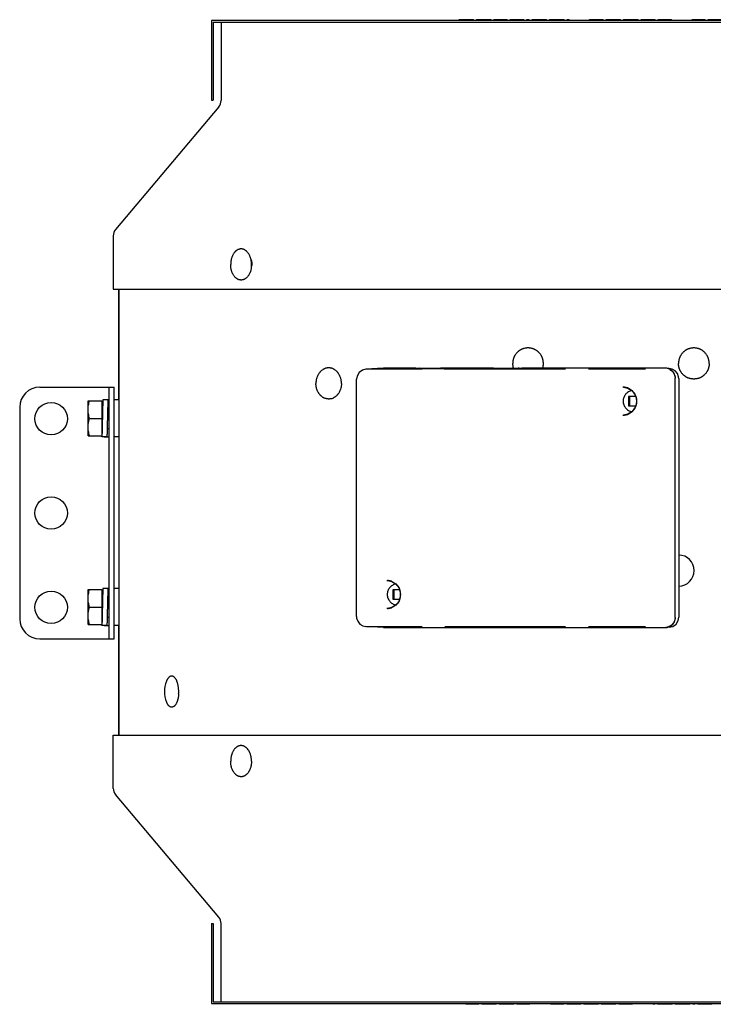
# Model space of a CAD drawing. Units: inches. Extents: x -19.7 to 15.9, y -8.4 to 26.9.
# Drawn here: x 1.1 to 9.8, y 14.6 to 26.9 of the extents above; entities that cross this region are included whole.
import ezdxf

# ---------------------------------------------------------------- set-up
doc = ezdxf.new("R2010")
doc.units = ezdxf.units.IN
doc.header["$LTSCALE"] = 0.935
doc.header["$MEASUREMENT"] = 0
doc.layers.get('0').update_dxf_attribs({"linetype": 'CONTINUOUS'})
doc.layers.add('02___PRT_ALL_AXES', color=7, linetype='CONTINUOUS')
doc.layers.add('06___PRT_ALL_SURFS', color=7, linetype='CONTINUOUS')

msp = doc.modelspace()

# ---------------------------------------------------------------- linework, layer by layer
at = {"color": 7, "linetype": 'CONTINUOUS'}
for p, q in [((6.588, 26.876), (6.588, 26.886)), ((6.588, 26.886), (6.767, 26.886)), ((6.592, 26.876), (6.592, 26.886)), ((6.602, 26.876), (6.602, 26.886)), ((6.62, 26.876), (6.62, 26.886)), ((6.638, 26.876), (6.638, 26.886)), ((6.661, 26.876), (6.661, 26.886)), ((6.702, 26.876), (6.702, 26.886)), ((6.725, 26.876), (6.725, 26.886)), ((6.744, 26.876), (6.744, 26.886)), ((6.762, 26.876), (6.762, 26.886)), ((6.767, 26.876), (6.767, 26.886)), ((6.803, 26.876), (6.803, 26.886)), ((6.803, 26.886), (6.987, 26.886)), ((6.831, 26.876), (6.831, 26.886)), ((6.849, 26.876), (6.849, 26.886)), ((6.941, 26.876), (6.941, 26.886)), ((6.959, 26.876), (6.959, 26.886)), ((6.987, 26.876), (6.987, 26.886)), ((7.023, 26.876), (7.023, 26.886)), ((7.023, 26.886), (7.188, 26.886)), ((7.028, 26.876), (7.028, 26.886)), ((7.037, 26.876), (7.037, 26.886)), ((7.055, 26.876), (7.055, 26.886)), ((7.074, 26.876), (7.074, 26.886)), ((7.097, 26.876), (7.097, 26.886)), ((7.115, 26.876), (7.115, 26.886)), ((7.138, 26.876), (7.138, 26.886)), ((7.156, 26.876), (7.156, 26.886)), ((7.175, 26.876), (7.175, 26.886)), ((7.184, 26.876), (7.184, 26.886)), ((7.188, 26.876), (7.188, 26.886)), ((7.225, 26.876), (7.225, 26.886)), ((7.225, 26.886), (7.399, 26.886)), ((7.298, 26.876), (7.298, 26.886)), ((7.326, 26.876), (7.326, 26.886)), ((7.399, 26.876), (7.399, 26.886)), ((7.436, 26.876), (7.436, 26.886)), ((7.436, 26.886), (7.463, 26.886)), ((7.463, 26.876), (7.463, 26.886)), ((7.5, 26.876), (7.5, 26.886)), ((7.5, 26.886), (7.683, 26.886)), ((7.505, 26.876), (7.505, 26.886)), ((7.514, 26.876), (7.514, 26.886)), ((7.532, 26.876), (7.532, 26.886)), ((7.55, 26.876), (7.55, 26.886)), ((7.573, 26.876), (7.573, 26.886)), ((7.61, 26.876), (7.61, 26.886)), ((7.633, 26.876), (7.633, 26.886)), ((7.651, 26.876), (7.651, 26.886)), ((7.67, 26.876), (7.67, 26.886)), ((7.679, 26.876), (7.679, 26.886)), ((7.683, 26.876), (7.683, 26.886)), ((7.72, 26.876), (7.72, 26.886)), ((7.72, 26.886), (7.903, 26.886)), ((7.747, 26.876), (7.747, 26.886)), ((7.862, 26.876), (7.862, 26.886)), ((7.903, 26.876), (7.903, 26.886)), ((7.94, 26.876), (7.94, 26.886)), ((7.94, 26.886), (7.963, 26.886)), ((7.963, 26.876), (7.963, 26.886)), ((8.22, 26.876), (8.22, 26.886)), ((8.22, 26.886), (8.389, 26.886)), ((8.224, 26.876), (8.224, 26.886)), ((8.238, 26.876), (8.238, 26.886)), ((8.261, 26.876), (8.261, 26.886)), ((8.284, 26.876), (8.284, 26.886)), ((8.32, 26.876), (8.32, 26.886)), ((8.343, 26.876), (8.343, 26.886)), ((8.362, 26.876), (8.362, 26.886)), ((8.38, 26.876), (8.38, 26.886)), ((8.389, 26.876), (8.389, 26.886)), ((8.426, 26.876), (8.426, 26.886)), ((8.426, 26.886), (8.609, 26.886)), ((8.453, 26.876), (8.453, 26.886)), ((8.582, 26.876), (8.582, 26.886)), ((8.609, 26.876), (8.609, 26.886)), ((8.646, 26.876), (8.646, 26.886)), ((8.646, 26.886), (8.829, 26.886)), ((8.673, 26.876), (8.673, 26.886)), ((8.692, 26.876), (8.692, 26.886)), ((8.783, 26.876), (8.783, 26.886)), ((8.802, 26.876), (8.802, 26.886)), ((8.829, 26.876), (8.829, 26.886)), ((8.866, 26.876), (8.866, 26.886)), ((8.866, 26.886), (9.04, 26.886)), ((8.893, 26.876), (8.893, 26.886)), ((8.971, 26.876), (8.971, 26.886)), ((9.008, 26.876), (9.008, 26.886)), ((9.04, 26.876), (9.04, 26.886)), ((9.077, 26.876), (9.077, 26.886)), ((9.077, 26.886), (9.246, 26.886)), ((9.104, 26.876), (9.104, 26.886)), ((9.187, 26.876), (9.187, 26.886)), ((9.21, 26.876), (9.21, 26.886)), ((9.228, 26.876), (9.228, 26.886)), ((9.242, 26.876), (9.242, 26.886)), ((9.246, 26.876), (9.246, 26.886)), ((9.503, 26.876), (9.503, 26.886)), ((9.503, 26.886), (9.668, 26.886)), ((9.668, 26.876), (9.668, 26.886)), ((9.705, 26.876), (9.705, 26.886)), ((9.705, 26.886), (9.888, 26.886)), ((3.508, 26.856), (3.508, 25.876)), ((3.508, 26.856), (13.468, 26.856)), ((3.608, 26.856), (3.608, 25.872)), ((3.58, 25.796), (2.286, 24.257)), ((3.488, 25.876), (3.508, 25.876)), ((2.258, 24.181), (2.258, 23.513)), ((3.989, 23.82), (3.989, 23.821)), ((3.989, 23.82), (3.989, 23.82)), ((2.258, 23.513), (14.718, 23.513)), ((2.328, 23.513), (2.328, 17.928)), ((5.421, 22.509), (5.377, 22.498)), ((5.64, 22.521), (5.421, 22.509)), ((6.124, 22.509), (5.428, 22.509)), ((5.641, 22.521), (5.647, 22.522)), ((6.04, 22.522), (5.647, 22.522)), ((5.957, 22.516), (5.957, 22.516)), ((5.982, 22.515), (5.975, 22.515)), ((5.99, 22.514), (5.982, 22.515)), ((6, 22.514), (5.99, 22.514)), ((6.017, 22.514), (6, 22.514)), ((6.088, 22.522), (6.003, 22.517)), ((6.038, 22.514), (6.017, 22.514)), ((6.062, 22.513), (6.038, 22.514)), ((6.04, 22.522), (6.081, 22.522)), ((6.04, 22.522), (6.04, 22.522)), ((6.09, 22.513), (6.062, 22.513)), ((6.08, 22.522), (7.335, 22.522)), ((6.123, 22.513), (6.09, 22.513)), ((6.159, 22.512), (6.123, 22.513)), ((6.199, 22.512), (6.159, 22.512)), ((6.209, 22.515), (6.195, 22.515)), ((6.244, 22.512), (6.199, 22.512)), ((6.225, 22.515), (6.209, 22.515)), ((6.244, 22.514), (6.225, 22.515)), ((6.267, 22.514), (6.244, 22.514)), ((6.293, 22.512), (6.244, 22.512)), ((6.294, 22.514), (6.267, 22.514)), ((6.346, 22.512), (6.293, 22.512)), ((6.324, 22.514), (6.294, 22.514)), ((6.358, 22.514), (6.324, 22.514)), ((6.402, 22.511), (6.346, 22.512)), ((6.395, 22.513), (6.358, 22.514)), ((6.436, 22.513), (6.395, 22.513)), ((6.462, 22.511), (6.402, 22.511)), ((7.919, 22.509), (6.41, 22.509)), ((6.48, 22.513), (6.436, 22.513)), ((6.525, 22.511), (6.462, 22.511)), ((6.527, 22.513), (6.48, 22.513)), ((6.59, 22.511), (6.525, 22.511)), ((6.576, 22.513), (6.527, 22.513)), ((6.627, 22.513), (6.576, 22.513)), ((6.657, 22.511), (6.59, 22.511)), ((6.679, 22.513), (6.627, 22.513)), ((6.725, 22.512), (6.657, 22.511)), ((6.731, 22.514), (6.679, 22.513)), ((6.771, 22.512), (6.725, 22.512)), ((6.783, 22.514), (6.731, 22.514)), ((6.816, 22.512), (6.771, 22.512)), ((6.834, 22.514), (6.783, 22.514)), ((6.861, 22.512), (6.816, 22.512)), ((6.882, 22.514), (6.834, 22.514)), ((6.906, 22.512), (6.861, 22.512)), ((6.927, 22.515), (6.882, 22.514)), ((6.95, 22.513), (6.906, 22.512)), ((6.992, 22.513), (6.95, 22.513)), ((7.033, 22.513), (6.992, 22.513)), ((7.072, 22.513), (7.033, 22.513)), ((7.065, 22.517), (7.064, 22.517)), ((7.109, 22.514), (7.072, 22.513)), ((7.144, 22.514), (7.109, 22.514)), ((7.175, 22.515), (7.144, 22.514)), ((7.204, 22.515), (7.175, 22.515)), ((7.229, 22.516), (7.204, 22.515)), ((7.337, 22.522), (7.335, 22.522)), ((7.337, 22.522), (7.372, 22.522)), ((7.372, 22.522), (7.373, 22.522)), ((7.373, 22.522), (7.373, 22.522)), ((9.167, 22.522), (7.373, 22.522)), ((8.922, 22.509), (8.208, 22.509)), ((9.176, 22.522), (9.169, 22.522)), ((9.218, 22.519), (9.176, 22.522)), ((9.335, 22.413), (9.321, 22.454)), ((5.302, 19.413), (5.302, 22.383)), ((9.291, 19.4), (9.291, 22.396)), ((9.336, 22.394), (9.335, 22.413)), ((9.336, 22.394), (9.336, 19.402)), ((1.337, 22.283), (2.268, 22.283)), ((2.208, 19.133), (2.208, 22.283)), ((8.645, 22.284), (8.635, 22.284)), ((8.645, 22.284), (8.645, 22.284)), ((8.645, 22.284), (8.698, 22.272)), ((1.942, 21.674), (1.942, 22.111)), ((1.942, 22.111), (2.114, 22.111)), ((2.114, 22.111), (2.114, 21.674)), ((2.192, 22.125), (2.129, 22.125)), ((2.328, 22.125), (2.268, 22.125)), ((8.709, 22.168), (8.709, 22.05)), ((8.8, 22.168), (8.709, 22.168)), ((8.722, 22.168), (8.722, 22.05)), ((1.087, 22.033), (1.087, 19.383)), ((8.709, 22.05), (8.8, 22.049)), ((1.962, 21.893), (2.114, 21.893)), ((8.635, 21.933), (8.645, 21.934)), ((8.698, 21.945), (8.645, 21.934)), ((8.645, 21.934), (8.645, 21.934)), ((2.182, 21.768), (2.208, 21.768)), ((1.942, 21.674), (2.114, 21.674)), ((2.114, 21.661), (2.114, 21.674)), ((2.177, 21.661), (2.114, 21.661)), ((2.145, 21.661), (2.145, 21.66)), ((2.145, 21.66), (2.145, 21.661)), ((2.145, 21.66), (2.145, 21.66)), ((2.145, 21.66), (2.208, 21.66)), ((2.328, 21.66), (2.268, 21.66)), ((5.683, 19.863), (5.692, 19.862)), ((5.692, 19.862), (5.744, 19.851)), ((5.692, 19.862), (5.692, 19.862)), ((1.942, 19.312), (1.942, 19.749)), ((1.942, 19.749), (2.114, 19.749)), ((2.114, 19.749), (2.114, 19.312)), ((2.192, 19.763), (2.129, 19.763)), ((2.328, 19.763), (2.268, 19.763)), ((5.756, 19.746), (5.756, 19.628)), ((5.842, 19.746), (5.756, 19.746)), ((5.769, 19.746), (5.769, 19.628)), ((5.756, 19.628), (5.842, 19.628)), ((1.962, 19.53), (2.114, 19.53)), ((5.692, 19.512), (5.683, 19.512)), ((5.745, 19.524), (5.692, 19.512)), ((5.692, 19.512), (5.692, 19.512)), ((2.182, 19.405), (2.208, 19.405)), ((9.33, 19.362), (9.336, 19.402)), ((1.942, 19.312), (2.114, 19.312)), ((2.114, 19.299), (2.114, 19.312)), ((2.177, 19.299), (2.114, 19.299)), ((2.145, 19.299), (2.145, 19.298)), ((2.145, 19.298), (2.145, 19.299)), ((2.145, 19.298), (2.145, 19.298)), ((2.145, 19.298), (2.208, 19.298)), ((2.328, 19.298), (2.268, 19.298)), ((5.384, 19.295), (5.421, 19.287)), ((5.64, 19.275), (5.421, 19.287)), ((5.428, 19.287), (6.124, 19.287)), ((5.647, 19.274), (5.641, 19.275)), ((5.647, 19.274), (9.167, 19.274)), ((6.41, 19.287), (7.919, 19.287)), ((8.208, 19.287), (8.922, 19.287)), ((9.169, 19.274), (9.177, 19.274)), ((9.218, 19.277), (9.176, 19.274)), ((1.337, 19.133), (2.268, 19.133)), ((2.258, 17.26), (2.258, 17.928)), ((2.258, 17.928), (14.718, 17.928)), ((3.989, 17.6), (3.989, 17.601)), ((3.989, 17.6), (3.989, 17.6)), ((3.58, 15.645), (2.286, 17.184)), ((3.488, 15.566), (3.508, 15.566)), ((3.508, 15.566), (3.508, 14.586)), ((3.608, 14.586), (3.608, 15.569)), ((3.508, 14.586), (13.468, 14.586)), ((6.671, 14.566), (6.671, 14.556)), ((6.836, 14.556), (6.671, 14.556)), ((6.836, 14.566), (6.836, 14.556)), ((6.872, 14.566), (6.872, 14.556)), ((7.051, 14.556), (6.872, 14.556)), ((6.877, 14.566), (6.877, 14.556)), ((6.895, 14.566), (6.895, 14.556)), ((6.914, 14.566), (6.914, 14.556)), ((6.937, 14.566), (6.937, 14.556)), ((6.978, 14.566), (6.978, 14.556)), ((7.001, 14.566), (7.001, 14.556)), ((7.019, 14.566), (7.019, 14.556)), ((7.037, 14.566), (7.037, 14.556)), ((7.047, 14.566), (7.047, 14.556)), ((7.051, 14.566), (7.051, 14.556)), ((7.088, 14.566), (7.088, 14.556)), ((7.271, 14.556), (7.088, 14.556)), ((7.092, 14.566), (7.092, 14.556)), ((7.102, 14.566), (7.102, 14.556)), ((7.12, 14.566), (7.12, 14.556)), ((7.138, 14.566), (7.138, 14.556)), ((7.161, 14.566), (7.161, 14.556)), ((7.271, 14.566), (7.271, 14.556)), ((7.308, 14.566), (7.308, 14.556)), ((7.473, 14.556), (7.308, 14.556)), ((7.473, 14.566), (7.473, 14.556)), ((7.73, 14.566), (7.73, 14.556)), ((7.899, 14.556), (7.73, 14.556)), ((7.734, 14.566), (7.734, 14.556)), ((7.748, 14.566), (7.748, 14.556)), ((7.766, 14.566), (7.766, 14.556)), ((7.789, 14.566), (7.789, 14.556)), ((7.872, 14.566), (7.872, 14.556)), ((7.899, 14.566), (7.899, 14.556)), ((7.936, 14.566), (7.936, 14.556)), ((8.11, 14.556), (7.936, 14.556)), ((7.968, 14.566), (7.968, 14.556)), ((8.005, 14.566), (8.005, 14.556)), ((8.082, 14.566), (8.082, 14.556)), ((8.11, 14.566), (8.11, 14.556)), ((8.147, 14.566), (8.147, 14.556)), ((8.33, 14.556), (8.147, 14.556)), ((8.174, 14.566), (8.174, 14.556)), ((8.192, 14.566), (8.192, 14.556)), ((8.284, 14.566), (8.284, 14.556)), ((8.302, 14.566), (8.302, 14.556)), ((8.33, 14.566), (8.33, 14.556)), ((8.367, 14.566), (8.367, 14.556)), ((8.55, 14.556), (8.367, 14.556)), ((8.394, 14.566), (8.394, 14.556)), ((8.522, 14.566), (8.522, 14.556)), ((8.55, 14.566), (8.55, 14.556)), ((8.587, 14.566), (8.587, 14.556)), ((8.756, 14.556), (8.587, 14.556)), ((8.596, 14.566), (8.596, 14.556)), ((8.614, 14.566), (8.614, 14.556)), ((8.632, 14.566), (8.632, 14.556)), ((8.655, 14.566), (8.655, 14.556)), ((8.692, 14.566), (8.692, 14.556)), ((8.715, 14.566), (8.715, 14.556)), ((8.738, 14.566), (8.738, 14.556)), ((8.752, 14.566), (8.752, 14.556)), ((8.756, 14.566), (8.756, 14.556)), ((9.013, 14.566), (9.013, 14.556)), ((9.036, 14.556), (9.013, 14.556)), ((9.036, 14.566), (9.036, 14.556)), ((9.072, 14.566), (9.072, 14.556)), ((9.256, 14.556), (9.072, 14.556)), ((9.114, 14.566), (9.114, 14.556)), ((9.228, 14.566), (9.228, 14.556)), ((9.256, 14.566), (9.256, 14.556)), ((9.292, 14.566), (9.292, 14.556)), ((9.476, 14.556), (9.292, 14.556)), ((9.297, 14.566), (9.297, 14.556)), ((9.306, 14.566), (9.306, 14.556)), ((9.325, 14.566), (9.325, 14.556)), ((9.343, 14.566), (9.343, 14.556)), ((9.366, 14.566), (9.366, 14.556)), ((9.402, 14.566), (9.402, 14.556)), ((9.425, 14.566), (9.425, 14.556)), ((9.444, 14.566), (9.444, 14.556)), ((9.462, 14.566), (9.462, 14.556)), ((9.471, 14.566), (9.471, 14.556)), ((9.476, 14.566), (9.476, 14.556)), ((9.512, 14.566), (9.512, 14.556)), ((9.54, 14.556), (9.512, 14.556)), ((9.54, 14.566), (9.54, 14.556)), ((9.577, 14.566), (9.577, 14.556)), ((9.751, 14.556), (9.577, 14.556)), ((9.65, 14.566), (9.65, 14.556)), ((9.677, 14.566), (9.677, 14.556)), ((9.751, 14.566), (9.751, 14.556))]:
    msp.add_line(p, q, dxfattribs=at)
at = {"color": 3, "linetype": 'CONTINUOUS'}
msp.add_line((2.268, 19.133), (2.268, 22.283), dxfattribs=at)
at = {"color": 7, "linetype": 'CONTINUOUS'}
for points in [[(5.377, 22.498), (5.335, 22.468), (5.309, 22.423), (5.302, 22.383)], [(5.961, 22.515), (5.96, 22.515), (5.959, 22.516), (5.958, 22.516), (5.957, 22.516)], [(5.975, 22.515), (5.969, 22.515), (5.967, 22.515), (5.965, 22.515), (5.963, 22.515), (5.961, 22.515)], [(6.195, 22.515), (6.185, 22.515), (6.181, 22.516), (6.178, 22.516), (6.175, 22.516), (6.172, 22.516), (6.171, 22.516), (6.169, 22.516)], [(7.043, 22.516), (7.032, 22.516), (7.018, 22.516), (7.003, 22.516), (6.986, 22.515), (6.968, 22.515), (6.948, 22.515), (6.927, 22.515)], [(7.064, 22.517), (7.06, 22.517), (7.053, 22.517), (7.043, 22.516)], [(7.372, 22.522), (7.28, 22.517), (7.274, 22.517), (7.267, 22.516), (7.259, 22.516), (7.25, 22.516), (7.24, 22.516), (7.229, 22.516)], [(9.321, 22.454), (9.293, 22.489), (9.255, 22.511), (9.218, 22.519)], [(8.698, 22.272), (8.75, 22.241), (8.788, 22.195), (8.808, 22.138), (8.808, 22.078), (8.787, 22.022), (8.749, 21.975), (8.698, 21.945)], [(5.744, 19.851), (5.794, 19.82), (5.831, 19.774), (5.85, 19.717), (5.85, 19.658), (5.831, 19.601), (5.794, 19.555), (5.745, 19.524)], [(5.302, 19.413), (5.304, 19.393), (5.318, 19.352), (5.346, 19.317), (5.384, 19.295)], [(9.217, 19.277), (9.262, 19.288), (9.304, 19.318), (9.33, 19.362)]]:
    msp.add_lwpolyline(points, dxfattribs=at)
for centre in [(1.48, 21.889), (1.48, 20.708), (1.48, 19.527)]:
    msp.add_circle(centre, 0.203, dxfattribs=at)
for centre, radius, start, end in [((3.49, 25.872), 0.118, 319.9326, 360), ((2.376, 24.181), 0.118, 139.9326, 180), ((3.785, 23.848), 0.199, 28.5622, 29.4688), ((3.699, 23.82), 0.29, 353.8937, 359.898), ((3.844, 23.827), 0.148, 345.1276, 352.9158), ((7.455, 22.58), 0.198, 179.9965, 195.4337), ((7.445, 22.58), 0.198, 342.7424, 0.0068), ((5.65, 22.401), 0.121, 89.9974, 94.2322), ((7.054, 22.718), 0.201, 273.0823, 273.2907), ((7.455, 22.58), 0.197, 195.4401, 197.2437), ((9.166, 22.398), 0.123, 76.4443, 89.9695), ((9.166, 22.398), 0.124, 62.0703, 76.3871), ((1.337, 22.033), 0.25, 90, 180), ((8.635, 22.107), 0.177, 72.0249, 86.864), ((8.636, 22.109), 0.175, 70.3968, 71.9873), ((8.774, 22.111), 0.131, 100.052, 100.7534), ((4.953, 22.274), 0.139, 286.9394, 292.2788), ((4.951, 22.278), 0.143, 292.2909, 296.8188), ((2.144, 22.048), 0.03, 180, 229.7472), ((8.774, 22.106), 0.131, 259.2488, 259.8726), ((8.635, 22.11), 0.177, 273.1403, 288.0187), ((8.636, 22.108), 0.175, 288.0561, 289.5182), ((9.334, 19.987), 0.195, 270.5833, 89.4167), ((5.683, 19.695), 0.167, 71.6441, 86.8552), ((5.683, 19.697), 0.166, 69.8456, 71.615), ((5.821, 19.69), 0.131, 101.2655, 101.9241), ((2.144, 19.685), 0.03, 180, 229.7472), ((5.683, 19.679), 0.167, 273.1516, 288.4307), ((5.683, 19.678), 0.166, 288.4609, 290.2121), ((5.821, 19.685), 0.132, 258.0907, 258.7532), ((1.337, 19.383), 0.25, 180, 270), ((5.65, 19.397), 0.123, 265.7357, 268.6488), ((9.166, 19.397), 0.123, 270.0033, 274.6816), ((9.166, 19.397), 0.123, 274.6805, 277.5368), ((9.169, 19.396), 0.122, 273.3876, 276.2624), ((9.166, 19.397), 0.123, 277.5391, 281.3605), ((9.169, 19.398), 0.124, 276.2629, 280.0779), ((9.169, 19.398), 0.124, 280.0726, 289.1454), ((3.246, 18.471), 0.347, 157.9036, 202.0964), ((2.722, 18.48), 0.355, 10.7198, 11.08), ((2.647, 18.471), 0.431, 357.0239, 0.0014), ((2.653, 18.471), 0.424, 356.4552, 357.0193), ((2.376, 17.26), 0.118, 180, 220.0674), ((3.49, 15.569), 0.118, 0, 40.0674)]:
    msp.add_arc(centre, radius, start, end, dxfattribs=at)
for centre, major_axis, ratio, start_param, end_param in [((7.328, 22.514), (0.00002, 0.00787), 0.986799, -0.75936, 0.002827), ((7.337, 22.514), (0, 0.00787), 0.17056, 0.000715, 0.719513)]:
    msp.add_ellipse(centre, major_axis=major_axis, ratio=ratio, start_param=start_param, end_param=end_param, dxfattribs=at)
for points, knots in [([(3.958, 23.946), (3.956, 23.95), (3.951, 23.957), (3.944, 23.967), (3.937, 23.975), (3.932, 23.981), (3.927, 23.987), (3.919, 23.993), (3.91, 23.999), (3.901, 24.005), (3.893, 24.008), (3.887, 24.011), (3.882, 24.012), (3.877, 24.013), (3.872, 24.014), (3.867, 24.015), (3.862, 24.015), (3.857, 24.016), (3.852, 24.015), (3.847, 24.015), (3.842, 24.014), (3.837, 24.013), (3.831, 24.011), (3.823, 24.008), (3.813, 24.004), (3.804, 23.998), (3.796, 23.993), (3.791, 23.988), (3.787, 23.984), (3.782, 23.979), (3.778, 23.975), (3.775, 23.97), (3.77, 23.964), (3.764, 23.955), (3.757, 23.944), (3.751, 23.932), (3.746, 23.92), (3.741, 23.907), (3.737, 23.893), (3.733, 23.879), (3.731, 23.865), (3.729, 23.85), (3.728, 23.835), (3.728, 23.825), (3.728, 23.82)], [0, 0, 0, 0, 0.033399, 0.065846, 0.097323, 0.1127, 0.127837, 0.157403, 0.186077, 0.213939, 0.241092, 0.254447, 0.267676, 0.280799, 0.293835, 0.306808, 0.31974, 0.332653, 0.34557, 0.358515, 0.37151, 0.384578, 0.39774, 0.424417, 0.451699, 0.479713, 0.508557, 0.523317, 0.538311, 0.553542, 0.569014, 0.584729, 0.600687, 0.633323, 0.666905, 0.701388, 0.736715, 0.772809, 0.809586, 0.846946, 0.884781, 0.922982, 0.961438, 1, 1, 1, 1]), ([(3.981, 23.886), (3.98, 23.891), (3.978, 23.899), (3.974, 23.909), (3.971, 23.918), (3.966, 23.93), (3.962, 23.939), (3.959, 23.944)], [0, 0, 0, 0, 0.25828, 0.385605, 0.511573, 0.759025, 1, 1, 1, 1]), ([(3.987, 23.79), (3.986, 23.784), (3.985, 23.772), (3.981, 23.755), (3.977, 23.74), (3.974, 23.73), (3.97, 23.719), (3.964, 23.706), (3.958, 23.694), (3.952, 23.685), (3.947, 23.677), (3.939, 23.667), (3.931, 23.658), (3.924, 23.652), (3.917, 23.646), (3.909, 23.641), (3.902, 23.637), (3.896, 23.634), (3.89, 23.631), (3.884, 23.629), (3.878, 23.628), (3.872, 23.627), (3.866, 23.626), (3.86, 23.625), (3.854, 23.626), (3.848, 23.626), (3.842, 23.627), (3.836, 23.628), (3.83, 23.63), (3.824, 23.632), (3.818, 23.635), (3.812, 23.638), (3.806, 23.641), (3.799, 23.646), (3.79, 23.654), (3.782, 23.662), (3.775, 23.669), (3.769, 23.677), (3.762, 23.688), (3.755, 23.7), (3.751, 23.709), (3.746, 23.72), (3.741, 23.733), (3.737, 23.747), (3.734, 23.758), (3.732, 23.77), (3.73, 23.784), (3.728, 23.802), (3.728, 23.814), (3.728, 23.82)], [0, 0, 0, 0, 0.037007, 0.07354, 0.10944, 0.127109, 0.144566, 0.178778, 0.211975, 0.228171, 0.244087, 0.27505, 0.304861, 0.319347, 0.33356, 0.361201, 0.374671, 0.387929, 0.400997, 0.413901, 0.426667, 0.439327, 0.45191, 0.46445, 0.476981, 0.489535, 0.502146, 0.514845, 0.527664, 0.540632, 0.553775, 0.567118, 0.580681, 0.594483, 0.622853, 0.652328, 0.667499, 0.682959, 0.71473, 0.747612, 0.764451, 0.78154, 0.816405, 0.85209, 0.870199, 0.888458, 0.925341, 0.962587, 1, 1, 1, 1]), ([(3.989, 23.821), (3.989, 23.827), (3.988, 23.838), (3.987, 23.854), (3.984, 23.87), (3.982, 23.881), (3.981, 23.886)], [0, 0, 0, 0, 0.252487, 0.504027, 0.753492, 1, 1, 1, 1]), ([(3.981, 23.886), (3.984, 23.88), (3.988, 23.868), (3.992, 23.849), (3.993, 23.829), (3.992, 23.815), (3.992, 23.809)], [0, 0, 0, 0, 0.240955, 0.490758, 0.74528, 1, 1, 1, 1]), ([(7.642, 22.58), (7.642, 22.587), (7.642, 22.596), (7.64, 22.609), (7.639, 22.619), (7.636, 22.628), (7.634, 22.637), (7.631, 22.646), (7.628, 22.655), (7.624, 22.664), (7.62, 22.672), (7.615, 22.681), (7.608, 22.692), (7.599, 22.704), (7.588, 22.716), (7.579, 22.725), (7.572, 22.731), (7.564, 22.737), (7.557, 22.743), (7.549, 22.748), (7.541, 22.753), (7.532, 22.757), (7.524, 22.761), (7.515, 22.764), (7.503, 22.768), (7.488, 22.772), (7.472, 22.774), (7.459, 22.775), (7.45, 22.776), (7.441, 22.775), (7.428, 22.774), (7.412, 22.772), (7.397, 22.768), (7.385, 22.764), (7.376, 22.761), (7.368, 22.757), (7.359, 22.753), (7.351, 22.748), (7.343, 22.743), (7.335, 22.737), (7.328, 22.731), (7.321, 22.725), (7.312, 22.716), (7.301, 22.704), (7.292, 22.692), (7.285, 22.681), (7.28, 22.672), (7.276, 22.664), (7.272, 22.655), (7.269, 22.646), (7.266, 22.637), (7.263, 22.628), (7.261, 22.619), (7.26, 22.609), (7.258, 22.596), (7.258, 22.587), (7.258, 22.58)], [0, 0, 0, 0, 0.031464, 0.047203, 0.062936, 0.078663, 0.094385, 0.110102, 0.125812, 0.141514, 0.157208, 0.172892, 0.188567, 0.219876, 0.251142, 0.266763, 0.282373, 0.297973, 0.313561, 0.32914, 0.344709, 0.360268, 0.375819, 0.391362, 0.406898, 0.437943, 0.468971, 0.484486, 0.5, 0.515514, 0.531029, 0.562057, 0.593102, 0.608638, 0.624181, 0.639732, 0.655291, 0.67086, 0.686439, 0.702027, 0.717627, 0.733237, 0.748858, 0.780124, 0.811433, 0.827108, 0.842792, 0.858486, 0.874188, 0.889898, 0.905615, 0.921337, 0.937064, 0.952797, 0.968536, 1, 1, 1, 1]), ([(9.718, 22.58), (9.718, 22.587), (9.717, 22.596), (9.716, 22.609), (9.714, 22.619), (9.712, 22.628), (9.71, 22.637), (9.707, 22.646), (9.703, 22.655), (9.7, 22.664), (9.695, 22.672), (9.691, 22.681), (9.684, 22.692), (9.675, 22.704), (9.664, 22.716), (9.655, 22.725), (9.648, 22.731), (9.64, 22.737), (9.633, 22.743), (9.625, 22.748), (9.616, 22.753), (9.608, 22.757), (9.599, 22.761), (9.591, 22.764), (9.579, 22.768), (9.563, 22.772), (9.548, 22.774), (9.535, 22.775), (9.526, 22.776), (9.516, 22.775), (9.504, 22.774), (9.488, 22.772), (9.473, 22.768), (9.461, 22.764), (9.452, 22.761), (9.444, 22.757), (9.435, 22.753), (9.427, 22.748), (9.419, 22.743), (9.411, 22.737), (9.404, 22.731), (9.397, 22.725), (9.387, 22.716), (9.377, 22.704), (9.368, 22.692), (9.361, 22.681), (9.356, 22.672), (9.352, 22.664), (9.348, 22.655), (9.345, 22.646), (9.342, 22.637), (9.339, 22.628), (9.337, 22.619), (9.336, 22.609), (9.334, 22.596), (9.334, 22.587), (9.334, 22.58)], [0, 0, 0, 0, 0.031464, 0.047203, 0.062936, 0.078663, 0.094385, 0.110102, 0.125812, 0.141514, 0.157208, 0.172892, 0.188567, 0.219876, 0.251142, 0.266763, 0.282373, 0.297973, 0.313561, 0.32914, 0.344709, 0.360268, 0.375819, 0.391362, 0.406898, 0.437943, 0.468971, 0.484486, 0.5, 0.515514, 0.531029, 0.562057, 0.593102, 0.608638, 0.624181, 0.639732, 0.655291, 0.67086, 0.686439, 0.702027, 0.717627, 0.733237, 0.748858, 0.780124, 0.811433, 0.827108, 0.842792, 0.858486, 0.874188, 0.889898, 0.905615, 0.921337, 0.937064, 0.952797, 0.968536, 1, 1, 1, 1]), ([(9.718, 22.58), (9.718, 22.574), (9.717, 22.565), (9.716, 22.552), (9.714, 22.542), (9.712, 22.533), (9.71, 22.524), (9.707, 22.515), (9.703, 22.506), (9.7, 22.497), (9.695, 22.489), (9.691, 22.48), (9.684, 22.469), (9.675, 22.457), (9.664, 22.445), (9.655, 22.436), (9.648, 22.43), (9.64, 22.424), (9.633, 22.418), (9.625, 22.413), (9.616, 22.408), (9.608, 22.404), (9.599, 22.4), (9.591, 22.397), (9.579, 22.393), (9.563, 22.389), (9.548, 22.387), (9.535, 22.386), (9.526, 22.385), (9.516, 22.386), (9.504, 22.387), (9.488, 22.389), (9.473, 22.393), (9.461, 22.397), (9.452, 22.4), (9.444, 22.404), (9.435, 22.408), (9.427, 22.413), (9.419, 22.418), (9.411, 22.424), (9.404, 22.43), (9.397, 22.436), (9.387, 22.445), (9.377, 22.457), (9.368, 22.469), (9.361, 22.48), (9.356, 22.489), (9.352, 22.497), (9.348, 22.506), (9.345, 22.515), (9.342, 22.524), (9.339, 22.533), (9.337, 22.542), (9.336, 22.552), (9.334, 22.565), (9.334, 22.574), (9.334, 22.58)], [0, 0, 0, 0, 0.031464, 0.047203, 0.062936, 0.078663, 0.094385, 0.110102, 0.125812, 0.141514, 0.157208, 0.172892, 0.188567, 0.219876, 0.251142, 0.266763, 0.282373, 0.297973, 0.313561, 0.32914, 0.344709, 0.360268, 0.375819, 0.391362, 0.406898, 0.437943, 0.468971, 0.484486, 0.5, 0.515514, 0.531029, 0.562057, 0.593102, 0.608638, 0.624181, 0.639732, 0.655291, 0.67086, 0.686439, 0.702027, 0.717627, 0.733237, 0.748858, 0.780124, 0.811433, 0.827108, 0.842792, 0.858486, 0.874188, 0.889898, 0.905615, 0.921337, 0.937064, 0.952797, 0.968536, 1, 1, 1, 1]), ([(5.114, 22.33), (5.114, 22.337), (5.114, 22.346), (5.113, 22.359), (5.111, 22.372), (5.108, 22.384), (5.105, 22.396), (5.101, 22.408), (5.097, 22.42), (5.092, 22.431), (5.086, 22.441), (5.08, 22.452), (5.073, 22.461), (5.068, 22.468), (5.062, 22.475), (5.056, 22.481), (5.05, 22.487), (5.041, 22.494), (5.032, 22.501), (5.023, 22.507), (5.016, 22.511), (5.008, 22.514), (5.001, 22.517), (4.993, 22.52), (4.986, 22.522), (4.978, 22.523), (4.97, 22.525), (4.962, 22.525), (4.955, 22.526), (4.947, 22.525), (4.939, 22.525), (4.931, 22.523), (4.923, 22.522), (4.916, 22.52), (4.908, 22.517), (4.901, 22.514), (4.893, 22.511), (4.886, 22.507), (4.877, 22.501), (4.868, 22.494), (4.859, 22.487), (4.853, 22.481), (4.847, 22.475), (4.842, 22.468), (4.836, 22.461), (4.829, 22.452), (4.823, 22.441), (4.818, 22.431), (4.812, 22.42), (4.808, 22.408), (4.804, 22.396), (4.801, 22.384), (4.798, 22.372), (4.797, 22.359), (4.795, 22.346), (4.795, 22.337), (4.795, 22.33)], [0, 0, 0, 0, 0.034247, 0.051347, 0.068402, 0.10233, 0.119188, 0.135957, 0.169175, 0.185613, 0.201923, 0.234126, 0.250015, 0.265755, 0.281344, 0.29678, 0.312066, 0.327202, 0.357033, 0.37175, 0.386342, 0.400819, 0.415192, 0.429473, 0.443675, 0.457814, 0.471903, 0.48596, 0.5, 0.51404, 0.528097, 0.542186, 0.556325, 0.570527, 0.584808, 0.599181, 0.613658, 0.62825, 0.642967, 0.672798, 0.687934, 0.70322, 0.718656, 0.734245, 0.749985, 0.765874, 0.798077, 0.814387, 0.830825, 0.864043, 0.880812, 0.89767, 0.931598, 0.948653, 0.965753, 1, 1, 1, 1]), ([(6.459, 22.521), (6.424, 22.52), (6.361, 22.52), (6.276, 22.519), (6.215, 22.518), (6.183, 22.518), (6.172, 22.517)], [0, 0, 0, 0, 0.363107, 0.663508, 0.880755, 1, 1, 1, 1]), ([(7.066, 22.517), (7.067, 22.517), (7.069, 22.517), (7.07, 22.518), (7.071, 22.518), (7.071, 22.518), (7.071, 22.518), (7.07, 22.518), (7.068, 22.518), (7.064, 22.518), (7.055, 22.519), (7.038, 22.519), (7.014, 22.52), (6.983, 22.52), (6.945, 22.52), (6.902, 22.521), (6.854, 22.521), (6.783, 22.521), (6.689, 22.521), (6.574, 22.521), (6.497, 22.521), (6.459, 22.521)], [0, 0, 0, 0, 0.005694, 0.007395, 0.008336, 0.008589, 0.009249, 0.010668, 0.01286, 0.019563, 0.029323, 0.057827, 0.097912, 0.148874, 0.20989, 0.279895, 0.35773, 0.442053, 0.624412, 0.814672, 1, 1, 1, 1]), ([(9.294, 22.396), (9.294, 22.42), (9.28, 22.468), (9.241, 22.501), (9.22, 22.511)], [0, 0, 0, 0, 0.502, 1, 1, 1, 1]), ([(9.224, 22.507), (9.244, 22.497), (9.278, 22.464), (9.291, 22.418), (9.291, 22.396)], [0, 0, 0, 0, 0.498695, 1, 1, 1, 1]), ([(4.993, 22.141), (4.99, 22.14), (4.984, 22.139), (4.975, 22.137), (4.966, 22.136), (4.957, 22.135), (4.948, 22.136), (4.939, 22.136), (4.93, 22.138), (4.921, 22.14), (4.913, 22.142), (4.904, 22.145), (4.895, 22.149), (4.887, 22.154), (4.879, 22.159), (4.871, 22.164), (4.863, 22.17), (4.856, 22.177), (4.849, 22.184), (4.843, 22.191), (4.836, 22.199), (4.83, 22.208), (4.825, 22.217), (4.818, 22.229), (4.812, 22.242), (4.807, 22.255), (4.803, 22.269), (4.799, 22.287), (4.796, 22.305), (4.795, 22.319), (4.795, 22.327), (4.795, 22.33)], [0, 0, 0, 0, 0.028766, 0.057389, 0.08591, 0.114373, 0.142823, 0.171303, 0.199858, 0.228532, 0.257365, 0.286396, 0.315659, 0.345185, 0.375001, 0.405131, 0.435591, 0.466396, 0.497552, 0.529064, 0.560932, 0.593148, 0.625705, 0.658587, 0.725235, 0.758977, 0.792957, 0.861484, 0.930591, 0.965287, 1, 1, 1, 1]), ([(5.114, 22.33), (5.114, 22.326), (5.114, 22.316), (5.113, 22.302), (5.111, 22.288), (5.107, 22.269), (5.102, 22.254), (5.096, 22.241), (5.093, 22.232), (5.088, 22.222), (5.081, 22.21), (5.073, 22.199), (5.066, 22.191), (5.06, 22.184), (5.054, 22.178), (5.047, 22.171), (5.038, 22.164), (5.032, 22.16), (5.025, 22.155), (5.019, 22.152), (5.016, 22.15)], [0, 0, 0, 0, 0.066503, 0.132918, 0.199084, 0.264897, 0.395008, 0.427182, 0.459185, 0.522632, 0.585296, 0.647124, 0.708083, 0.738237, 0.768169, 0.827364, 0.8857, 0.914564, 0.943232, 1, 1, 1, 1]), ([(8.749, 22.24), (8.742, 22.239), (8.727, 22.235), (8.706, 22.225), (8.687, 22.211), (8.671, 22.195), (8.658, 22.175), (8.648, 22.154), (8.642, 22.132), (8.641, 22.117), (8.641, 22.109)], [0, 0, 0, 0, 0.124591, 0.249281, 0.374091, 0.499042, 0.624131, 0.749345, 0.874645, 1, 1, 1, 1]), ([(8.694, 21.943), (8.711, 21.949), (8.743, 21.967), (8.781, 22.006), (8.805, 22.055), (8.814, 22.108), (8.805, 22.162), (8.781, 22.211), (8.743, 22.25), (8.711, 22.268), (8.694, 22.274)], [0, 0, 0, 0, 0.124873, 0.249843, 0.374895, 0.499999, 0.625103, 0.750156, 0.875126, 1, 1, 1, 1]), ([(1.942, 22.002), (1.942, 22.011), (1.943, 22.03), (1.948, 22.067), (1.956, 22.094), (1.962, 22.111)], [0, 0, 0, 0, 0.248928, 0.498407, 1, 1, 1, 1]), ([(2.129, 22.125), (2.129, 22.125), (2.129, 22.125), (2.129, 22.125), (2.129, 22.125), (2.129, 22.124), (2.129, 22.123), (2.129, 22.121), (2.128, 22.12), (2.128, 22.117), (2.128, 22.114), (2.128, 22.111), (2.127, 22.107), (2.127, 22.102), (2.127, 22.094), (2.126, 22.083), (2.126, 22.071), (2.126, 22.057), (2.125, 22.042), (2.125, 22.026), (2.124, 22.009), (2.124, 21.991), (2.123, 21.966), (2.123, 21.947), (2.122, 21.934)], [0, 0, 0, 0, 0.000639, 0.00168, 0.003237, 0.005338, 0.011196, 0.019271, 0.029575, 0.042113, 0.056887, 0.0739, 0.0931, 0.114394, 0.163081, 0.219606, 0.283708, 0.355208, 0.432998, 0.516479, 0.605313, 0.699027, 0.796669, 1, 1, 1, 1]), ([(2.192, 22.125), (2.192, 22.125), (2.192, 22.125), (2.192, 22.125), (2.192, 22.124), (2.192, 22.124), (2.192, 22.123), (2.192, 22.121), (2.191, 22.119), (2.191, 22.117), (2.191, 22.114), (2.191, 22.111), (2.19, 22.107), (2.19, 22.101), (2.19, 22.093), (2.189, 22.082), (2.189, 22.07), (2.188, 22.056), (2.188, 22.041), (2.188, 22.025), (2.187, 22.007), (2.187, 21.989), (2.186, 21.964), (2.186, 21.944), (2.185, 21.931)], [0, 0, 0, 0, 0.000637, 0.001679, 0.003239, 0.005347, 0.011225, 0.019327, 0.02966, 0.042228, 0.057034, 0.07408, 0.093332, 0.114682, 0.163481, 0.220113, 0.284298, 0.355872, 0.433741, 0.517246, 0.606049, 0.699684, 0.797187, 1, 1, 1, 1]), ([(2.197, 22.018), (2.197, 22.026), (2.197, 22.04), (2.196, 22.058), (2.196, 22.072), (2.196, 22.081), (2.195, 22.089), (2.195, 22.096), (2.195, 22.103), (2.194, 22.108), (2.194, 22.113), (2.194, 22.117), (2.193, 22.121), (2.193, 22.123), (2.193, 22.124), (2.193, 22.124), (2.193, 22.125), (2.193, 22.125), (2.193, 22.125), (2.192, 22.125)], [0, 0, 0, 0, 0.218186, 0.415749, 0.505049, 0.587606, 0.663306, 0.732014, 0.793455, 0.847302, 0.893208, 0.930919, 0.960392, 0.981624, 0.989161, 0.994663, 0.996665, 0.998187, 1, 1, 1, 1]), ([(8.641, 22.109), (8.641, 22.101), (8.642, 22.086), (8.648, 22.063), (8.658, 22.042), (8.671, 22.023), (8.687, 22.006), (8.706, 21.993), (8.727, 21.983), (8.742, 21.978), (8.749, 21.977)], [0, 0, 0, 0, 0.125355, 0.250655, 0.37587, 0.50096, 0.625911, 0.750721, 0.87541, 1, 1, 1, 1]), ([(1.962, 21.893), (1.956, 21.91), (1.948, 21.937), (1.943, 21.974), (1.942, 21.993), (1.942, 22.002)], [0, 0, 0, 0, 0.501593, 0.751072, 1, 1, 1, 1]), ([(1.942, 21.783), (1.942, 21.793), (1.943, 21.811), (1.948, 21.848), (1.956, 21.875), (1.962, 21.893)], [0, 0, 0, 0, 0.248928, 0.498407, 1, 1, 1, 1]), ([(2.122, 21.934), (2.122, 21.917), (2.121, 21.884), (2.121, 21.843), (2.12, 21.811), (2.119, 21.789), (2.119, 21.767), (2.118, 21.747), (2.118, 21.729), (2.117, 21.712), (2.117, 21.697), (2.116, 21.685), (2.116, 21.677), (2.115, 21.671), (2.115, 21.667), (2.115, 21.664), (2.114, 21.663), (2.114, 21.662), (2.114, 21.661), (2.114, 21.661)], [0, 0, 0, 0, 0.182192, 0.362302, 0.44968, 0.533457, 0.612457, 0.686206, 0.75411, 0.815203, 0.868583, 0.912855, 0.948894, 0.964395, 0.977747, 0.987973, 0.994242, 0.997895, 1, 1, 1, 1]), ([(2.185, 21.931), (2.185, 21.915), (2.184, 21.882), (2.183, 21.841), (2.183, 21.809), (2.182, 21.786), (2.182, 21.765), (2.181, 21.745), (2.181, 21.727), (2.18, 21.71), (2.18, 21.696), (2.179, 21.686), (2.179, 21.679), (2.178, 21.674), (2.178, 21.67), (2.178, 21.667), (2.178, 21.664), (2.177, 21.662), (2.177, 21.661), (2.177, 21.661)], [0, 0, 0, 0, 0.183916, 0.365297, 0.453122, 0.537211, 0.616383, 0.690167, 0.757963, 0.818808, 0.871802, 0.915573, 0.934163, 0.950995, 0.966095, 0.978969, 0.988678, 0.994557, 1, 1, 1, 1]), ([(1.962, 21.674), (1.956, 21.692), (1.948, 21.719), (1.943, 21.755), (1.942, 21.774), (1.942, 21.783)], [0, 0, 0, 0, 0.501593, 0.751072, 1, 1, 1, 1]), ([(5.74, 19.853), (5.756, 19.847), (5.788, 19.829), (5.836, 19.777), (5.864, 19.687), (5.837, 19.598), (5.788, 19.546), (5.757, 19.528), (5.74, 19.522)], [0, 0, 0, 0, 0.124031, 0.249281, 0.499994, 0.750712, 0.875965, 1, 1, 1, 1]), ([(1.942, 19.64), (1.942, 19.649), (1.943, 19.668), (1.948, 19.704), (1.956, 19.732), (1.962, 19.749)], [0, 0, 0, 0, 0.248928, 0.498407, 1, 1, 1, 1]), ([(2.129, 19.763), (2.129, 19.763), (2.129, 19.763), (2.129, 19.763), (2.129, 19.762), (2.129, 19.762), (2.129, 19.761), (2.129, 19.759), (2.128, 19.757), (2.128, 19.755), (2.128, 19.752), (2.128, 19.749), (2.127, 19.745), (2.127, 19.739), (2.127, 19.731), (2.126, 19.721), (2.126, 19.708), (2.126, 19.695), (2.125, 19.68), (2.125, 19.664), (2.124, 19.647), (2.124, 19.629), (2.123, 19.604), (2.123, 19.585), (2.122, 19.572)], [0, 0, 0, 0, 0.000639, 0.00168, 0.003237, 0.005338, 0.011196, 0.019271, 0.029575, 0.042113, 0.056887, 0.0739, 0.0931, 0.114394, 0.163081, 0.219606, 0.283708, 0.355208, 0.432998, 0.516479, 0.605313, 0.699027, 0.796669, 1, 1, 1, 1]), ([(2.192, 19.763), (2.192, 19.763), (2.192, 19.763), (2.192, 19.762), (2.192, 19.762), (2.192, 19.762), (2.192, 19.761), (2.192, 19.759), (2.191, 19.757), (2.191, 19.755), (2.191, 19.752), (2.191, 19.748), (2.19, 19.745), (2.19, 19.739), (2.19, 19.731), (2.189, 19.72), (2.189, 19.707), (2.188, 19.694), (2.188, 19.679), (2.188, 19.662), (2.187, 19.645), (2.187, 19.627), (2.186, 19.602), (2.186, 19.582), (2.185, 19.569)], [0, 0, 0, 0, 0.000637, 0.001679, 0.003239, 0.005347, 0.011225, 0.019327, 0.02966, 0.042228, 0.057034, 0.07408, 0.093332, 0.114682, 0.163481, 0.220113, 0.284298, 0.355872, 0.433741, 0.517246, 0.606049, 0.699684, 0.797187, 1, 1, 1, 1]), ([(2.197, 19.655), (2.197, 19.663), (2.197, 19.678), (2.196, 19.696), (2.196, 19.71), (2.196, 19.718), (2.195, 19.726), (2.195, 19.734), (2.195, 19.74), (2.194, 19.746), (2.194, 19.751), (2.194, 19.755), (2.193, 19.758), (2.193, 19.76), (2.193, 19.762), (2.193, 19.762), (2.193, 19.762), (2.193, 19.763), (2.193, 19.763), (2.192, 19.763)], [0, 0, 0, 0, 0.218186, 0.415749, 0.505049, 0.587606, 0.663306, 0.732014, 0.793455, 0.847302, 0.893208, 0.930919, 0.960392, 0.981624, 0.989161, 0.994663, 0.996665, 0.998187, 1, 1, 1, 1]), ([(5.794, 19.818), (5.786, 19.817), (5.772, 19.812), (5.751, 19.802), (5.733, 19.789), (5.717, 19.772), (5.705, 19.753), (5.695, 19.732), (5.69, 19.71), (5.688, 19.695), (5.688, 19.687)], [0, 0, 0, 0, 0.124591, 0.249285, 0.3741, 0.499054, 0.624145, 0.749356, 0.874652, 1, 1, 1, 1]), ([(1.962, 19.53), (1.956, 19.548), (1.948, 19.575), (1.943, 19.612), (1.942, 19.631), (1.942, 19.64)], [0, 0, 0, 0, 0.501593, 0.751072, 1, 1, 1, 1]), ([(5.688, 19.687), (5.688, 19.68), (5.69, 19.664), (5.695, 19.642), (5.705, 19.621), (5.718, 19.603), (5.733, 19.586), (5.752, 19.573), (5.772, 19.562), (5.786, 19.558), (5.794, 19.556)], [0, 0, 0, 0, 0.12535, 0.250646, 0.375857, 0.500947, 0.6259, 0.750715, 0.875408, 1, 1, 1, 1]), ([(1.942, 19.421), (1.942, 19.43), (1.943, 19.449), (1.948, 19.486), (1.956, 19.513), (1.962, 19.53)], [0, 0, 0, 0, 0.248928, 0.498407, 1, 1, 1, 1]), ([(2.122, 19.572), (2.122, 19.555), (2.121, 19.522), (2.121, 19.481), (2.12, 19.449), (2.119, 19.426), (2.119, 19.405), (2.118, 19.385), (2.118, 19.366), (2.117, 19.35), (2.117, 19.335), (2.116, 19.323), (2.116, 19.314), (2.115, 19.309), (2.115, 19.305), (2.115, 19.302), (2.114, 19.3), (2.114, 19.299), (2.114, 19.299), (2.114, 19.299)], [0, 0, 0, 0, 0.182192, 0.362302, 0.44968, 0.533457, 0.612457, 0.686206, 0.75411, 0.815203, 0.868583, 0.912855, 0.948894, 0.964395, 0.977747, 0.987973, 0.994242, 0.997895, 1, 1, 1, 1]), ([(2.185, 19.569), (2.185, 19.553), (2.184, 19.52), (2.183, 19.479), (2.183, 19.447), (2.182, 19.424), (2.182, 19.403), (2.181, 19.383), (2.181, 19.365), (2.18, 19.348), (2.18, 19.334), (2.179, 19.324), (2.179, 19.317), (2.178, 19.312), (2.178, 19.308), (2.178, 19.305), (2.178, 19.302), (2.177, 19.3), (2.177, 19.299), (2.177, 19.299)], [0, 0, 0, 0, 0.183916, 0.365297, 0.453122, 0.537211, 0.616383, 0.690167, 0.757963, 0.818808, 0.871802, 0.915573, 0.934163, 0.950995, 0.966095, 0.978969, 0.988678, 0.994557, 1, 1, 1, 1]), ([(1.962, 19.312), (1.956, 19.329), (1.948, 19.356), (1.943, 19.393), (1.942, 19.412), (1.942, 19.421)], [0, 0, 0, 0, 0.501593, 0.751072, 1, 1, 1, 1]), ([(9.21, 19.281), (9.234, 19.289), (9.278, 19.322), (9.294, 19.374), (9.294, 19.4)], [0, 0, 0, 0, 0.498531, 1, 1, 1, 1]), ([(9.291, 19.4), (9.291, 19.381), (9.282, 19.342), (9.257, 19.311), (9.241, 19.3)], [0, 0, 0, 0, 0.501266, 1, 1, 1, 1]), ([(3.07, 18.549), (3.069, 18.552), (3.068, 18.56), (3.065, 18.57), (3.062, 18.581), (3.059, 18.59), (3.056, 18.6), (3.052, 18.609), (3.048, 18.617), (3.044, 18.625), (3.039, 18.632), (3.035, 18.639), (3.03, 18.644), (3.025, 18.65), (3.02, 18.654), (3.015, 18.658), (3.01, 18.661), (3.006, 18.662), (3.004, 18.664), (3.001, 18.664), (2.998, 18.665), (2.995, 18.666), (2.993, 18.666), (2.99, 18.666), (2.987, 18.666), (2.984, 18.666), (2.982, 18.665), (2.979, 18.665), (2.976, 18.664), (2.974, 18.663), (2.97, 18.661), (2.965, 18.659), (2.96, 18.655), (2.955, 18.651), (2.95, 18.645), (2.945, 18.64), (2.941, 18.633), (2.936, 18.626), (2.932, 18.618), (2.928, 18.61), (2.925, 18.604), (2.924, 18.602)], [0, 0, 0, 0, 0.045204, 0.08933, 0.132258, 0.17388, 0.214093, 0.252814, 0.289967, 0.325497, 0.359367, 0.39156, 0.42209, 0.450994, 0.478349, 0.50427, 0.528916, 0.540829, 0.552505, 0.563976, 0.57528, 0.586453, 0.597535, 0.608568, 0.619594, 0.630654, 0.64179, 0.653044, 0.664452, 0.676052, 0.687878, 0.71232, 0.738004, 0.765098, 0.793723, 0.823963, 0.855863, 0.889438, 0.924679, 0.96155, 1, 1, 1, 1]), ([(3.077, 18.471), (3.077, 18.477), (3.077, 18.49), (3.076, 18.509), (3.074, 18.528), (3.072, 18.54), (3.071, 18.547)], [0, 0, 0, 0, 0.254931, 0.507922, 0.756891, 1, 1, 1, 1]), ([(3.077, 18.444), (3.076, 18.44), (3.076, 18.431), (3.074, 18.417), (3.072, 18.404), (3.07, 18.391), (3.067, 18.379), (3.064, 18.367), (3.06, 18.356), (3.057, 18.345), (3.052, 18.335), (3.048, 18.325), (3.043, 18.316), (3.039, 18.309), (3.035, 18.304), (3.032, 18.3), (3.028, 18.296), (3.024, 18.292), (3.02, 18.288), (3.016, 18.285), (3.01, 18.282), (3.006, 18.28), (3.003, 18.278), (3, 18.277), (2.997, 18.277), (2.994, 18.276), (2.991, 18.276), (2.988, 18.276), (2.985, 18.276), (2.981, 18.277), (2.978, 18.278), (2.975, 18.279), (2.971, 18.28), (2.966, 18.283), (2.96, 18.287), (2.954, 18.292), (2.948, 18.298), (2.943, 18.305), (2.938, 18.313), (2.933, 18.321), (2.928, 18.331), (2.926, 18.337), (2.924, 18.341)], [0, 0, 0, 0, 0.045502, 0.090463, 0.134717, 0.178093, 0.220426, 0.261565, 0.301367, 0.339708, 0.376473, 0.411572, 0.444935, 0.476516, 0.491637, 0.50631, 0.53433, 0.547701, 0.560659, 0.5854, 0.608741, 0.619967, 0.630941, 0.641702, 0.652296, 0.662769, 0.67317, 0.683551, 0.693963, 0.704456, 0.715079, 0.725879, 0.736899, 0.759745, 0.783899, 0.809568, 0.836895, 0.86597, 0.896831, 0.929483, 0.963893, 1, 1, 1, 1]), ([(3.953, 17.733), (3.949, 17.74), (3.942, 17.75), (3.933, 17.76), (3.927, 17.766), (3.922, 17.771), (3.915, 17.776), (3.906, 17.782), (3.896, 17.787), (3.889, 17.79), (3.882, 17.792), (3.876, 17.794), (3.868, 17.795), (3.858, 17.796), (3.848, 17.795), (3.84, 17.794), (3.834, 17.792), (3.827, 17.79), (3.819, 17.787), (3.81, 17.782), (3.801, 17.776), (3.794, 17.77), (3.788, 17.765), (3.783, 17.76), (3.776, 17.753), (3.769, 17.743), (3.762, 17.733), (3.756, 17.722), (3.75, 17.71), (3.745, 17.698), (3.74, 17.685), (3.736, 17.672), (3.733, 17.658), (3.731, 17.644), (3.729, 17.629), (3.728, 17.615), (3.728, 17.605), (3.728, 17.6)], [0, 0, 0, 0, 0.064721, 0.095673, 0.110799, 0.125693, 0.154807, 0.183084, 0.210613, 0.237508, 0.250764, 0.263914, 0.289968, 0.315849, 0.341734, 0.367798, 0.380956, 0.394221, 0.421137, 0.448693, 0.477, 0.506147, 0.521059, 0.536203, 0.567191, 0.599135, 0.632025, 0.665837, 0.700524, 0.736028, 0.772275, 0.80918, 0.846648, 0.884574, 0.922852, 0.961375, 1, 1, 1, 1]), ([(3.989, 17.601), (3.989, 17.607), (3.988, 17.619), (3.986, 17.637), (3.984, 17.652), (3.982, 17.664), (3.979, 17.675), (3.975, 17.689), (3.97, 17.702), (3.965, 17.712), (3.96, 17.722), (3.956, 17.729), (3.953, 17.733)], [0, 0, 0, 0, 0.131243, 0.261871, 0.391204, 0.455221, 0.518706, 0.643785, 0.76596, 0.825833, 0.884827, 1, 1, 1, 1]), ([(3.989, 17.6), (3.989, 17.597), (3.988, 17.59), (3.988, 17.578), (3.986, 17.562), (3.984, 17.546), (3.981, 17.534), (3.978, 17.523), (3.973, 17.508), (3.968, 17.494), (3.963, 17.484), (3.959, 17.476), (3.955, 17.469), (3.949, 17.46), (3.941, 17.449), (3.932, 17.44), (3.925, 17.433), (3.919, 17.428), (3.914, 17.424), (3.908, 17.42), (3.902, 17.417), (3.896, 17.414), (3.89, 17.411), (3.883, 17.409), (3.877, 17.407), (3.871, 17.406), (3.864, 17.406), (3.858, 17.405), (3.851, 17.406), (3.845, 17.406), (3.839, 17.408), (3.832, 17.409), (3.826, 17.411), (3.82, 17.414), (3.814, 17.417), (3.808, 17.42), (3.802, 17.424), (3.796, 17.429), (3.791, 17.433), (3.784, 17.44), (3.775, 17.45), (3.767, 17.46), (3.761, 17.47), (3.757, 17.477), (3.753, 17.484), (3.748, 17.495), (3.743, 17.509), (3.738, 17.523), (3.735, 17.535), (3.732, 17.547), (3.73, 17.563), (3.728, 17.578), (3.728, 17.591), (3.728, 17.597), (3.728, 17.6)], [0, 0, 0, 0, 0.018534, 0.037052, 0.073906, 0.110359, 0.128384, 0.146245, 0.181381, 0.215623, 0.232371, 0.248852, 0.265052, 0.280964, 0.311889, 0.341613, 0.356035, 0.370171, 0.38403, 0.397628, 0.410983, 0.424116, 0.437051, 0.449817, 0.462443, 0.474963, 0.487411, 0.499824, 0.512238, 0.524689, 0.537214, 0.549848, 0.562622, 0.575568, 0.588713, 0.602081, 0.615694, 0.629569, 0.643721, 0.65816, 0.687918, 0.718878, 0.734806, 0.751023, 0.767519, 0.784283, 0.818552, 0.853712, 0.871582, 0.889616, 0.926083, 0.962946, 0.981466, 1, 1, 1, 1])]:
    msp.add_open_spline(points, degree=3, knots=knots, dxfattribs=at)
for points in [[(6.045, 22.52), (6.044, 22.521), (6.042, 22.522), (6.04, 22.522)], [(9.22, 22.511), (9.206, 22.517), (9.191, 22.521), (9.176, 22.522)], [(9.241, 19.3), (9.227, 19.288), (9.209, 19.28), (9.191, 19.277)]]:
    msp.add_open_spline(points, degree=3, dxfattribs=at)
at = {"layer": '02___PRT_ALL_AXES', "color": 7, "linetype": 'CONTINUOUS'}
for p, q in [((2.328, 22.125), (2.328, 23.513)), ((2.328, 17.928), (2.328, 19.298))]:
    msp.add_line(p, q, dxfattribs=at)
at = {"layer": '06___PRT_ALL_SURFS', "color": 7, "linetype": 'CONTINUOUS'}
for p, q in [((3.488, 26.876), (3.488, 25.876)), ((13.488, 26.876), (3.488, 26.876)), ((3.488, 15.566), (3.488, 14.566)), ((3.488, 14.566), (13.488, 14.566))]:
    msp.add_line(p, q, dxfattribs=at)

doc.saveas('drawing.dxf')
